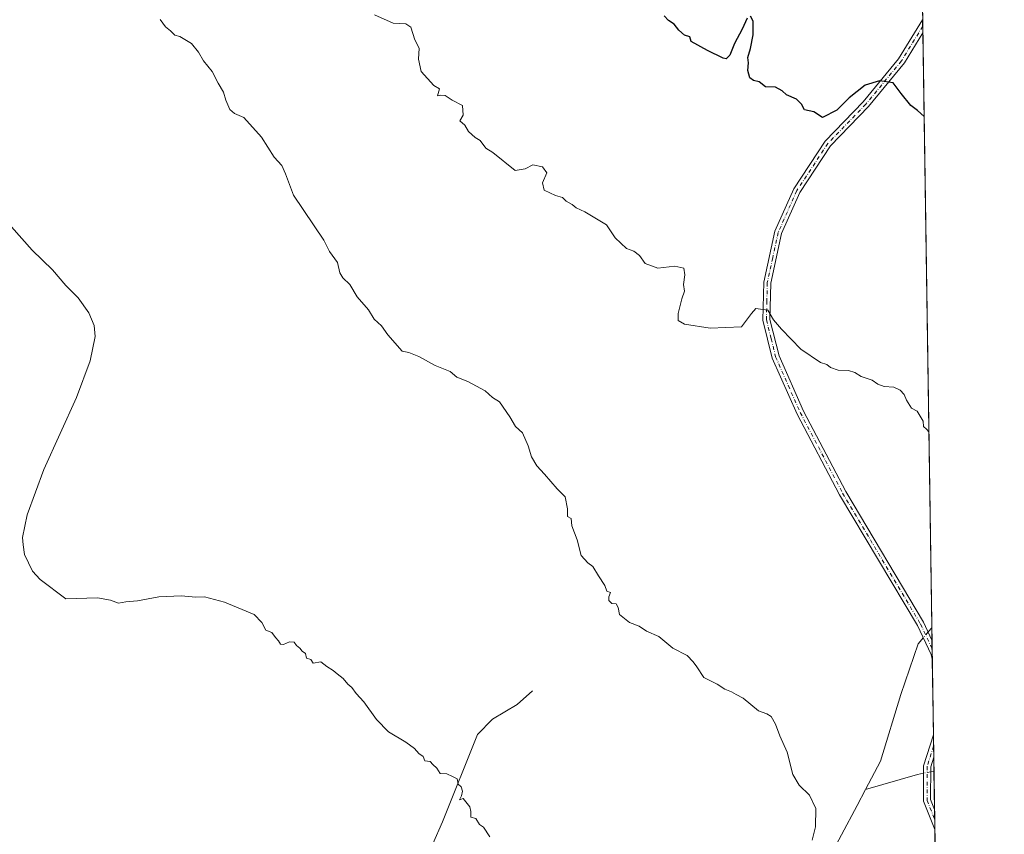
# Model space of a CAD drawing. Units: metres. Extents: x 600660 to 604107, y 4726851 to 4729215.
# Drawn here: x 603759 to 604107, y 4728530 to 4728817 of the extents above; entities that cross this region are included whole.
import ezdxf

# ---------------------------------------------------------------- set-up
doc = ezdxf.new("R2010")
doc.units = ezdxf.units.M
doc.header["$MEASUREMENT"] = 0
doc.linetypes.add('DGN Style 4', pattern=[2.6384748266838614, 1.318413404963828, -0.6592067024819142, 0.001648016756204785, -0.6592067024819142])
for name, color, linetype, lineweight in [('Camino Cxs', 7, 'Continuous', 0), ('Camino eje', 30, 'DGN Style 4', 13), ('Comarca CxS', 21, 'Continuous', 0), ('Comunidad Autónoma CxS', 142, 'Continuous', 0), ('Corriente natural lineal', 142, 'Continuous', 13), ('Corriente natural lineal oculto', 9, 'DGN Style 4', 13), ('Cultivos herbáceos CxS', 92, 'Continuous', 0), ('Curva de nivel maestra', 30, 'Continuous', 30), ('Curva de nivel normal', 30, 'Continuous', 0), ('Municipio CxS', 4, 'Continuous', 0), ('Provincia CxS', 1, 'Continuous', 0)]:
    doc.layers.add(name, color=color, linetype=linetype, lineweight=lineweight)

# ---------------------------------------------------------------- blocks, each defined once
blk = doc.blocks.new('*U11')
at = {"layer": 'Cultivos herbáceos CxS', "color": 92, "linetype": 'Continuous', "lineweight": 0}
blk.add_polyline3d([(604071.9500000002, 4729214.850000001, 567.4229999999952), (604102.6500000004, 4727173.474099999, 474.6518999999971)], dxfattribs=at)
blk = doc.blocks.new('*U13')
at = {"layer": 'Camino Cxs', "color": 7, "linetype": 'Continuous', "lineweight": 0}
for points in [[(604081.2186000004, 4728598.543400001, 543.3518999999942), (604081.3201000001, 4728591.7601, 543.2863999999972), (604080.8800999997, 4728593.4101, 543.3543999999965), (604076.0601000005, 4728603.630100001, 543.313599999994), (604048.6101000002, 4728649.7601, 543.3629999999976), (604033.6201, 4728678.2301, 543.8056999999973), (604024.8701, 4728698.030099999, 544.265400000004), (604021.5500999996, 4728711.4001, 544.9030999999959), (604021.8601000002, 4728724.780099999, 545.5457000000024), (604025.7600999996, 4728742.7401, 546.5130000000064), (604032.4301000005, 4728757.670100001, 547.369000000006), (604043.5000999998, 4728774.4801, 548.4352999999974), (604056.9401000004, 4728788.4101, 549.4759999999952), (604069.4301000005, 4728803.5601, 550.5402000000031), (604077.9276999999, 4728817.3662, 551.4483000000037), (604077.9978, 4728812.706800001, 551.1799000000028), (604071.4700999996, 4728802.100099999, 550.4979000000021), (604058.8101000005, 4728786.7501, 549.4064999999973), (604045.4600999998, 4728772.9101, 548.3723999999929), (604034.6300999997, 4728756.470100001, 547.3279999999941), (604028.1501000002, 4728741.960100001, 546.4989999999962), (604024.3501000004, 4728724.4801, 545.6157999999997), (604024.0601000005, 4728711.670100001, 545.0528000000049), (604027.2401000002, 4728698.840100001, 544.5302999999985), (604035.8701, 4728679.3201, 544.0051999999996), (604050.7901, 4728650.9801, 543.5388999999996), (604078.2701000003, 4728604.800100001, 543.6487000000052)], [(604082.1171000004, 4728538.797599999, 543.0835999999981), (604082.2235000003, 4728531.7216, 542.9067000000068), (604082.2200999996, 4728531.7301, 542.906799999997), (604078.2500999998, 4728541.770099999, 542.9878999999928), (604078.2701000003, 4728554.210100001, 543.0166999999929), (604081.7215, 4728565.102499999, 542.9869999999937), (604081.8400999998, 4728557.200099999, 543.1555999999982), (604080.7701000003, 4728553.8201, 543.1578000000009), (604080.7500999998, 4728542.2501, 543.1012999999948)]]:
    blk.add_polyline3d(points, close=True, dxfattribs=at)

msp = doc.modelspace()

# ---------------------------------------------------------------- linework, layer by layer
at = {"layer": 'Camino Cxs', "color": 7, "linetype": 'Continuous', "lineweight": 0, "extrusion": (0.0008650138523889169, -0.05749565674290661, 0.9983453817225466), "elevation": -270813.3884479843, "flags": 128}
msp.add_lwpolyline([(675145.897525954, 4711418.284911186), (675145.8975259538, 4711413.617260715)], dxfattribs=at)
at = {"layer": 'Camino Cxs', "color": 7, "linetype": 'Continuous', "lineweight": 0, "extrusion": (0.0001448735098893991, -0.009653442890944877, 0.9999533939399464), "elevation": -45016.41405001147, "flags": 128}
msp.add_lwpolyline([(604081.1335391154, 4728384.301757772), (604081.2353486033, 4728377.518141684)], dxfattribs=at)
at = {"layer": 'Camino Cxs', "color": 7, "linetype": 'Continuous', "lineweight": 0, "extrusion": (0.01491808492791645, -0.002180947622870843, 0.9998863406455506), "elevation": -758.0847117345329, "flags": 128}
msp.add_lwpolyline([(604006.9012671306, 4728541.31399975), (604006.8978660164, 4728541.322499838), (604002.9270979441, 4728551.362523647), (604002.946666077, 4728563.802557518), (604006.3981250685, 4728574.694979139)], dxfattribs=at)
at = {"layer": 'Camino Cxs', "color": 7, "linetype": 'Continuous', "lineweight": 0, "extrusion": (-0.0003203269643779907, 0.0213256258899055, 0.999772531664598), "elevation": 101188.9701955443, "flags": 128}
msp.add_lwpolyline([(-675032.1840198014, -4717874.022535397), (-675032.1840198014, -4717866.117445809)], dxfattribs=at)
at = {"layer": 'Camino Cxs', "color": 7, "linetype": 'Continuous', "lineweight": 0, "extrusion": (0.0003757162539870406, -0.02498654337696008, 0.9996877169833427), "elevation": -117379.9623015186, "flags": 128}
msp.add_lwpolyline([(675107.626232572, 4717461.849024428), (675107.6262325721, 4717454.770013865)], dxfattribs=at)
at = {"layer": 'Camino Cxs', "color": 7, "linetype": 'Continuous', "lineweight": 0}
for points in [[(604081.3203999996, 4728591.7601, 543.2863999999972), (604080.8800999997, 4728593.4101, 543.3543999999965), (604076.0601000005, 4728603.630100001, 543.313599999994), (604048.6101000002, 4728649.7601, 543.3629999999976), (604033.6201, 4728678.2301, 543.8056999999973), (604024.8701, 4728698.030099999, 544.265400000004), (604021.5500999996, 4728711.4001, 544.9030999999959), (604021.8601000002, 4728724.780099999, 545.5457000000024), (604025.7600999996, 4728742.7401, 546.5130000000064), (604032.4301000005, 4728757.670100001, 547.369000000006), (604043.5000999998, 4728774.4801, 548.4352999999974), (604056.9401000004, 4728788.4101, 549.4759999999952), (604069.4301000005, 4728803.5601, 550.5402000000031), (604077.9276999999, 4728817.3662, 551.4483000000037)], [(604077.9978, 4728812.706800001, 551.1799000000028), (604071.4700999996, 4728802.100099999, 550.4979000000021), (604058.8101000005, 4728786.7501, 549.4064999999973), (604045.4600999998, 4728772.9101, 548.3723999999929), (604034.6300999997, 4728756.470100001, 547.3279999999941), (604028.1501000002, 4728741.960100001, 546.4989999999962), (604024.3501000004, 4728724.4801, 545.6157999999997), (604024.0601000005, 4728711.670100001, 545.0528000000049), (604027.2401000002, 4728698.840100001, 544.5302999999985), (604035.8701, 4728679.3201, 544.0051999999996), (604050.7901, 4728650.9801, 543.5388999999996), (604078.2701000003, 4728604.800100001, 543.6487000000052), (604081.2186000004, 4728598.543400001, 543.3518999999942)], [(604081.8402000006, 4728557.200099999, 543.1555999999982), (604080.7701000003, 4728553.8201, 543.1578000000009), (604080.7500999998, 4728542.2501, 543.1012999999948), (604082.1171000004, 4728538.797599999, 543.0835999999981)]]:
    msp.add_polyline3d(points, dxfattribs=at)
at = {"layer": 'Camino eje', "color": 30, "linetype": 'DGN Style 4', "lineweight": 13}
for points in [[(604077.9627, 4728815.036699999, 551.3141000000032), (604070.4501, 4728802.8301, 550.5175000000017), (604057.8750999998, 4728787.5801, 549.4409000000014), (604044.4801000003, 4728773.6951, 548.4048000000039), (604033.5301000001, 4728757.0701, 547.347099999999), (604026.9550999999, 4728742.350099999, 546.4994000000006), (604025.0050999997, 4728733.370100001, 546.0500999999931), (604023.1051000003, 4728724.630100001, 545.5773999999947), (604022.9600999998, 4728718.225099999, 545.2486999999965), (604022.8051000005, 4728711.5351, 544.991200000004), (604024.4650999998, 4728704.850099999, 544.6946000000025), (604026.0551000005, 4728698.4351, 544.3993999999948), (604034.7451, 4728678.7751, 543.907600000006), (604049.7001, 4728650.370100001, 543.4535999999935), (604077.1651, 4728604.215100001, 543.4906999999948), (604081.0500999996, 4728595.975099999, 543.212400000004), (604081.2649999997, 4728595.455900001, 543.2167999999947)], [(604081.7808999997, 4728561.1525, 543.0602999999974), (604081.7801000001, 4728561.1501, 543.0602999999974), (604079.5201000003, 4728554.015100001, 543.0877999999939), (604079.5000999998, 4728542.0101, 543.0443999999989), (604082.1703000005, 4728535.2597, 542.9986000000063)]]:
    msp.add_polyline3d(points, dxfattribs=at)
at = {"layer": 'Comarca CxS', "color": 21, "linetype": 'Continuous', "lineweight": 0, "flags": 128}
msp.add_lwpolyline([(602318.0333561982, 4726875.025763502), (600693.3400007602, 4726850.969982703), (600675.7090979017, 4728063.769540556), (600663.4818784435, 4728904.85898846), (600659.7100007618, 4729164.319982676), (600791.8029188329, 4729166.276074612), (602865.6130038729, 4729196.985996421), (603226.3306116394, 4729202.327666621), (604071.9500007869, 4729214.849982676), (604106.7400007874, 4726901.5099827)], close=True, dxfattribs=at)
at = {"layer": 'Comunidad Autónoma CxS', "color": 142, "linetype": 'Continuous', "lineweight": 0, "flags": 128}
msp.add_lwpolyline([(602318.0333561982, 4726875.025763502), (600693.3400007602, 4726850.969982703), (600675.7090979017, 4728063.769540556), (600663.4818784435, 4728904.85898846), (600659.7100007618, 4729164.319982676), (600791.8029188329, 4729166.276074612), (602865.6130038729, 4729196.985996421), (603226.3306116394, 4729202.327666621), (604071.9500007869, 4729214.849982676), (604106.7400007874, 4726901.5099827)], close=True, dxfattribs=at)
at = {"layer": 'Corriente natural lineal', "color": 142, "linetype": 'Continuous', "lineweight": 13, "extrusion": (-0.08347765409834525, 0.04530784506930961, 0.9954791210474544), "elevation": 164356.0653062018, "flags": 128}
msp.add_lwpolyline([(-4444088.230894166, -1716876.834771154), (-4444086.614898849, -1716877.249592588), (-4444086.367430029, -1716877.296970671)], dxfattribs=at)
at = {"layer": 'Corriente natural lineal', "color": 142, "linetype": 'Continuous', "lineweight": 13, "extrusion": (0.03306937414630808, -0.3538667531680124, 0.9347110449202474), "elevation": -1652793.19666672, "flags": 128}
msp.add_lwpolyline([(1041430.826147198, 4348310.885045502), (1041428.679529181, 4348310.635473591), (1041409.921829359, 4348306.754588163)], dxfattribs=at)
at = {"layer": 'Corriente natural lineal', "color": 142, "linetype": 'Continuous', "lineweight": 13, "extrusion": (-0.04356108908873074, -0.001789650201218281, 0.9990491622886039), "elevation": -34234.31252245708, "flags": 128}
msp.add_lwpolyline([(-4699769.806068379, 796940.6005465995), (-4699769.792266808, 796940.5271484617), (-4699769.617317731, 796939.4445259281)], dxfattribs=at)
at = {"layer": 'Corriente natural lineal', "color": 142, "linetype": 'Continuous', "lineweight": 13}
for points in [[(604078.1096999999, 4728599.284299999, 542.8727000000072), (604077.6401000004, 4728598.710100001, 542.8441000000021), (604076.3841000004, 4728597.215399999, 542.7121000000043), (604070.2255999995, 4728579.384099999, 542.6389000000054), (604063.0442000004, 4728555.768800001, 542.0222000000067), (604057.8114999998, 4728545.809800001, 541.4961999999941)], [(603940.2196000004, 4728580.609300001, 537.2661999999982), (603934.8221000005, 4728575.846799999, 536.8512000000047), (603926.0909000002, 4728570.608100001, 536.2407999999997), (603920.8520999998, 4728565.2105, 535.9413000000059), (603908.4696000004, 4728534.413000001, 534.4891000000061), (603891.4833000004, 4728495.6779, 532.735400000005), (603865.7818999998, 4728434.096899999, 529.6815999999963), (603846.8744999999, 4728389.6327, 527.9021999999968), (603819.8869000003, 4728321.211300001, 524.8634000000021), (603773.2143000001, 4728213.4198, 519.9140000000043), (603744.3217000002, 4728141.0297, 517.1891000000032), (603715.7467, 4728055.304500001, 512.8628000000026), (603710.1903999997, 4728039.429500001, 512.1141999999963), (603700.5513000004, 4728006.9088, 510.2443999999959), (603686.8541000001, 4727951.481799999, 507.7556000000041), (603664.1528000003, 4727865.1216, 505.1159999999945), (603660.4698999999, 4727862.688300001, 505.0607000000019)], [(604057.8114999998, 4728545.809800001, 541.4961999999941), (604054.8421, 4728540.158299999, 541.2219999999943), (604043.7296000002, 4728519.5208, 540.5405000000028), (604036.8503999999, 4728509.7312, 539.8895000000048), (604033.1462000003, 4728497.295700001, 539.837400000004), (604032.8816000001, 4728488.5645, 540.1135000000068), (604035.5274999999, 4728467.133199999, 538.8896999999997), (604045.3170999996, 4728405.485099999, 536.0779999999941), (604050.3442000002, 4728374.793400001, 534.3237999999983), (604050.8733000001, 4728367.385, 534.0378999999957), (604050.8004000002, 4728366.3048, 533.9848999999958)]]:
    msp.add_polyline3d(points, dxfattribs=at)
at = {"layer": 'Corriente natural lineal oculto', "color": 9, "linetype": 'DGN Style 4', "lineweight": 13, "extrusion": (-0.01741387467485398, -0.02129169165707736, 0.9996216388390102), "elevation": -110656.5511292758, "flags": 128}
msp.add_lwpolyline([(-2526046.334589093, 4041216.308666843), (-2526046.334589093, 4041213.541996161)], dxfattribs=at)
at = {"layer": 'Corriente natural lineal oculto', "color": 9, "linetype": 'DGN Style 4', "lineweight": 13, "extrusion": (-0.04217897665396968, -0.008613873851147721, 0.9990729378307173), "elevation": -65668.08920770315, "flags": 128}
msp.add_lwpolyline([(-4512055.383241236, 1536607.576084934), (-4512055.383241236, 1536605.020890601)], dxfattribs=at)
at = {"layer": 'Cultivos herbáceos CxS', "color": 92, "linetype": 'Continuous', "lineweight": 0, "extrusion": (0.001009363746059431, -0.06718325059359843, 0.9977401425343706), "elevation": -316537.3006517563, "flags": 128}
msp.add_lwpolyline([(675047.6799836004, 4708581.410251277), (675047.6799836003, 4708579.075111286)], dxfattribs=at)
at = {"layer": 'Cultivos herbáceos CxS', "color": 92, "linetype": 'Continuous', "lineweight": 0, "extrusion": (0.001007910269416203, -0.06709226679284296, 0.9977462662688781), "elevation": -316107.9297233824, "flags": 128}
msp.add_lwpolyline([(675041.5947410576, 4708608.792591126), (675041.5947410576, 4708606.457265041)], dxfattribs=at)
at = {"layer": 'Cultivos herbáceos CxS', "color": 92, "linetype": 'Continuous', "lineweight": 0, "extrusion": (0.0005889762719028548, -0.03916370296571785, 0.9992326343134337), "elevation": -184291.2317097817, "flags": 128}
msp.add_lwpolyline([(675117.4681693702, 4715594.691377753), (675117.4681693701, 4715384.6430632)], dxfattribs=at)
at = {"layer": 'Cultivos herbáceos CxS', "color": 92, "linetype": 'Continuous', "lineweight": 0, "extrusion": (6.611905952769451e-05, -0.004394311528881631, 0.9999903427805977), "elevation": -20196.02525628045, "flags": 128}
msp.add_lwpolyline([(604081.1166770216, 4728559.75017625), (604081.1813782712, 4728555.450134734)], dxfattribs=at)
at = {"layer": 'Cultivos herbáceos CxS', "color": 92, "linetype": 'Continuous', "lineweight": 0, "extrusion": (8.077549988037178e-05, -0.005375052521958418, 0.9999855510384663), "elevation": -24824.70460903786, "flags": 128}
msp.add_lwpolyline([(604081.1727696109, 4728533.416280017), (604081.2191709509, 4728530.328635414)], dxfattribs=at)
at = {"layer": 'Cultivos herbáceos CxS', "color": 92, "linetype": 'Continuous', "lineweight": 0, "extrusion": (6.540687383463355e-05, -0.004355390637974034, 0.9999905131021651), "elevation": -20012.41726285164, "flags": 128}
msp.add_lwpolyline([(604081.2281943574, 4728553.143091175), (604081.2836954112, 4728549.44735612)], dxfattribs=at)
at = {"layer": 'Cultivos herbáceos CxS', "color": 92, "linetype": 'Continuous', "lineweight": 0, "extrusion": (2.403328085430733e-05, -0.001597679771349749, 0.9999987234200601), "elevation": -6997.316939156179, "flags": 128}
msp.add_lwpolyline([(604081.3072768692, 4728586.615681476), (604081.7082778924, 4728559.958047453)], dxfattribs=at)
at = {"layer": 'Cultivos herbáceos CxS', "color": 92, "linetype": 'Continuous', "lineweight": 0, "extrusion": (-0.0001773575797074021, 0.01179398054222175, 0.9999304328638361), "elevation": 56204.32707154919, "flags": 128}
msp.add_lwpolyline([(604081.8082916297, 4728231.084885717), (604081.8676998937, 4728227.134610971)], dxfattribs=at)
at = {"layer": 'Cultivos herbáceos CxS', "color": 92, "linetype": 'Continuous', "lineweight": 0, "elevation": 542.9450999999972, "flags": 128}
msp.add_lwpolyline([(604081.7808999997, 4728561.1525), (604081.7807999998, 4728561.1501)], dxfattribs=at)
at = {"layer": 'Cultivos herbáceos CxS', "color": 92, "linetype": 'Continuous', "lineweight": 0, "extrusion": (-0.0002260632754129895, 0.01500756186382552, 0.9998873546466618), "elevation": 71370.49722078009, "flags": 128}
msp.add_lwpolyline([(604081.8881146143, 4728022.52188981), (604081.9476280204, 4728018.57144491)], dxfattribs=at)
at = {"layer": 'Cultivos herbáceos CxS', "color": 92, "linetype": 'Continuous', "lineweight": 0, "extrusion": (-0.0003726655022534412, 0.02474784433952832, 0.9996936557370812), "elevation": 117339.3151299304, "flags": 128}
msp.add_lwpolyline([(-675210.2852563915, -4717466.578054408), (-675210.2852563916, -4717461.721616309)], dxfattribs=at)
at = {"layer": 'Cultivos herbáceos CxS', "color": 92, "linetype": 'Continuous', "lineweight": 0, "extrusion": (7.278381680878826e-05, -0.004840856291902327, 0.9999882803377633), "elevation": -22303.15675218581, "flags": 128}
msp.add_lwpolyline([(604081.8722687609, 4728499.78321893), (604082.0759735354, 4728486.234960184)], dxfattribs=at)
at = {"layer": 'Cultivos herbáceos CxS', "color": 92, "linetype": 'Continuous', "lineweight": 0, "extrusion": (0.0002791656209649187, -0.01856398904275576, 0.9998276353338993), "elevation": -87068.93807174111, "flags": 128}
msp.add_lwpolyline([(675113.6421762032, 4718117.763440434), (675113.6421762032, 4718114.224730498)], dxfattribs=at)
at = {"layer": 'Cultivos herbáceos CxS', "color": 92, "linetype": 'Continuous', "lineweight": 0, "extrusion": (0.0003482743124603476, -0.02316351507495287, 0.9997316291257249), "elevation": -108776.2638961957, "flags": 128}
msp.add_lwpolyline([(675101.6113167761, 4717665.397868305), (675101.6113167761, 4717661.858218445)], dxfattribs=at)
at = {"layer": 'Cultivos herbáceos CxS', "color": 92, "linetype": 'Continuous', "lineweight": 0, "extrusion": (-5.547203375814408e-06, 0.0003688502794639794, 0.9999999319593477), "elevation": 2283.680543076951, "flags": 128}
msp.add_lwpolyline([(604082.2265023458, 4728531.200923389), (604082.5200023854, 4728511.685222062)], dxfattribs=at)
at = {"layer": 'Curva de nivel maestra', "color": 30, "linetype": 'Continuous', "lineweight": 30, "elevation": 550, "flags": 128}
for points in [[(604016.0099999999, 4728817.880100001), (604014.2800000003, 4728814.020099999), (604011.5599999996, 4728808.940099999), (604009.9000000004, 4728804.800100001), (604008.5599999996, 4728803.520099999), (604007.5300000003, 4728803.7501), (604002.0499999998, 4728806.5601), (603996.2100000001, 4728809.640100001), (603995.79, 4728811.380100001), (603993.9400000004, 4728811.920100001), (603991.8399999999, 4728813.690099999), (603990.2800000003, 4728815.8101), (603988.2999999998, 4728817.050100001), (603986.7400000002, 4728818.780099999)], [(604078.4418000003, 4728783.1823), (604076.1100000005, 4728785.380100001), (604073.7000000002, 4728787.090100001), (604070.2999999998, 4728791.350099999), (604067.5300000003, 4728795.130100001), (604062.6500000004, 4728795.800100001), (604057.6799999997, 4728794.220100001), (604052.04, 4728789.8301), (604047.5999999996, 4728785.5001), (604042.5899999999, 4728782.8301), (604039.5800000001, 4728784.850099999), (604036.1900000004, 4728785.5701), (604035.1500000004, 4728787.520099999), (604033.4600000001, 4728789.390100001), (604029.9100000003, 4728790.8101), (604028.3899999997, 4728792.3201), (604026.0599999996, 4728793.5601), (604022.4800000006, 4728793.7401), (604020.2199999997, 4728795.4301), (604018.2400000002, 4728795.970100001), (604016.9299999997, 4728796.890100001), (604016.2199999997, 4728799.4801), (604016.5199999996, 4728802.140100001), (604016.2800000003, 4728803.9901), (604017.2400000002, 4728807.200099999), (604018.0899999999, 4728811.970100001), (604018.1399999997, 4728816.870100001), (604017.2300000006, 4728818.590100001)]]:
    msp.add_lwpolyline(points, dxfattribs=at)
at = {"layer": 'Curva de nivel normal', "color": 30, "linetype": 'Continuous', "lineweight": 0, "flags": 128}
for points, elevation in [([(603884.4699999997, 4728819.120100001), (603891.1200000001, 4728816.110099999), (603895.5599999996, 4728815.940099999), (603897.2800000003, 4728814.720100001), (603898.7100000001, 4728810.3101), (603900.2999999998, 4728807.270099999), (603900.04, 4728803.460100001), (603901.0300000003, 4728799.040100001), (603905.4299999997, 4728794.1501), (603907.5, 4728792.950099999), (603906.7599999999, 4728790.550100001), (603907.9500000002, 4728790.720100001), (603909.4699999997, 4728790.610099999), (603911.8600000005, 4728789.030099999), (603915.6100000005, 4728787.120100001), (603915.7599999999, 4728783.720100001), (603914.6500000004, 4728781.710100001), (603916.4000000004, 4728780.140100001), (603917.6299999999, 4728777.960100001), (603920.04, 4728775.770099999), (603921.7400000002, 4728774.700099999), (603923.8399999999, 4728772.100099999), (603926.2599999999, 4728770.5101), (603934.1500000004, 4728764.2301), (603937.7000000002, 4728764.780099999), (603940.4000000004, 4728766.200099999), (603943.7599999999, 4728765.5101), (603945.3099999996, 4728763.3201), (603943.8200000003, 4728759.850099999), (603944.3600000005, 4728757.2401), (603948.3799999999, 4728755.380100001), (603950.8300000001, 4728754.690099999), (603952.1399999997, 4728753.390100001), (603954.2300000006, 4728752.1501), (603955.7000000002, 4728750.960100001), (603958.7000000002, 4728749.620100001), (603962.8200000003, 4728747.0701), (603966.3399999999, 4728745.030099999), (603969.4299999997, 4728740.4301), (603973.4199999999, 4728736.6801), (603975.9800000006, 4728735.720100001), (603978, 4728734.200099999), (603980.04, 4728731.380100001), (603984.5, 4728729.780099999), (603990.5199999996, 4728730.4101), (603993.6100000005, 4728729.6801), (603994.0300000003, 4728727.360099999), (603993.5999999996, 4728723.9801), (603993.8799999999, 4728721.6501), (603992.9400000004, 4728718.870100001), (603991.6399999997, 4728713.7601), (603991.6600000003, 4728711.270099999), (603993.9199999999, 4728709.970100001), (604002.9600000001, 4728708.610099999), (604014.0499999998, 4728708.9801), (604017.5499999998, 4728713.6801), (604019.0499999998, 4728715.4901), (604023.25, 4728714.9001), (604025.3200000003, 4728711.450099999), (604028.1600000003, 4728708.1801), (604034.9800000006, 4728701.100099999), (604041.9400000004, 4728696.470100001), (604044.0899999999, 4728695.7601), (604045.4400000004, 4728694.710100001), (604048.1500000004, 4728693.7601), (604051.7999999998, 4728693.6501), (604054.0199999996, 4728692.920100001), (604056.2800000003, 4728691.470100001), (604060.0999999996, 4728690.210100001), (604062.1500000004, 4728688.780099999), (604064.3700000001, 4728688.030099999), (604067.7100000001, 4728687.720100001), (604069.9699999997, 4728686.6801), (604071.3899999997, 4728685.190099999), (604072.2000000002, 4728683.1501), (604074.04, 4728680.3301), (604076.0199999996, 4728679.300100001), (604078.1500000004, 4728675.770099999), (604078.2400000002, 4728673.860099999), (604079.3200000003, 4728672.940099999), (604080.1144000003, 4728671.9637)], 545), ([(604038.8899999997, 4728527.920100001), (604040.1500000004, 4728532.670100001), (604040.2699999996, 4728539.120100001), (604038.0199999996, 4728543.860099999), (604034.3499999996, 4728547.3101), (604032.1500000004, 4728551.110099999), (604030.0700000003, 4728559.030099999), (604027.5599999996, 4728564.7601), (604025.9699999997, 4728568.9001), (604024.4299999997, 4728571.640100001), (604022.8899999997, 4728572.520099999), (604020.0099999999, 4728573.640100001), (604014.5499999998, 4728578.0801), (604012.0899999999, 4728579.350099999), (604010.5099999999, 4728580.270099999), (604008.1600000003, 4728581.2601), (604005.3799999999, 4728582.960100001), (604000.7400000002, 4728585.360099999), (603998.29, 4728589.100099999), (603996.9000000004, 4728590.860099999), (603994.7800000003, 4728593.0601), (603989.7599999999, 4728595.720100001), (603984.8700000001, 4728599.790100001), (603980.54, 4728601.6801), (603977.8899999997, 4728603.460100001), (603974.5, 4728604.770099999), (603970.9199999999, 4728607.540100001), (603970.4299999997, 4728610.040100001), (603969.8200000003, 4728611.3201), (603968.2199999997, 4728611.4101), (603967.2000000002, 4728612.540100001), (603967.25, 4728613.8301), (603967.7999999998, 4728615.280099999), (603966.5, 4728615.7601), (603965.79, 4728617.840100001), (603963.5800000001, 4728621.1501), (603961.5700000003, 4728624.470100001), (603959.7800000003, 4728625.7401), (603957.4000000004, 4728628.360099999), (603956.0700000003, 4728633.860099999), (603954.1900000004, 4728638.800100001), (603953.8499999996, 4728641.460100001), (603952.5800000001, 4728642.1801), (603952.6100000005, 4728644.890100001), (603951.8399999999, 4728649.110099999), (603948.9500000002, 4728651.940099999), (603944.5499999998, 4728657.100099999), (603941.7400000002, 4728659.970100001), (603939.8700000001, 4728663.200099999), (603938.7800000003, 4728667.040100001), (603936.6799999997, 4728671.620100001), (603934.2699999996, 4728673.870100001), (603932.3200000003, 4728677.2501), (603928.6699999999, 4728682.600099999), (603926.1900000004, 4728684.120100001), (603923.5599999996, 4728686.5001), (603917.4699999997, 4728689.7401), (603913.6200000001, 4728691.220100001), (603911.1799999997, 4728693.3301), (603905.9600000001, 4728695.450099999), (603900.1200000001, 4728698.600099999), (603896.5999999996, 4728699.920100001), (603894.25, 4728700.440099999), (603889.1900000004, 4728706.2501), (603886.9800000006, 4728709.420100001), (603884.3399999999, 4728711.7301), (603882.3600000005, 4728714.9901), (603878.4199999999, 4728719.630100001), (603875.8300000001, 4728723.9901), (603873.2800000003, 4728726.300100001), (603872.3200000003, 4728728.130100001), (603871.4900000002, 4728731.710100001), (603868.5899999999, 4728735.6601), (603866.6900000004, 4728739.600099999), (603855.8899999997, 4728755.470100001), (603853.1600000003, 4728763.030099999), (603851.8300000001, 4728765.920100001), (603849.1600000003, 4728768.8301), (603844.6799999997, 4728775.9001), (603838.4000000004, 4728782.890100001), (603835.1399999997, 4728784.3201), (603833.4600000001, 4728785.690099999), (603832.0199999996, 4728789.0001), (603831.2800000003, 4728791.790100001), (603829.4000000004, 4728795.030099999), (603827.1799999997, 4728799.0801), (603824.1200000001, 4728802.9101), (603822.3799999999, 4728805.870100001), (603819.9000000004, 4728809.020099999), (603815.8799999999, 4728811.440099999), (603814.0899999999, 4728811.890100001), (603812.5800000001, 4728813.4301), (603810.8200000003, 4728814.880100001), (603808.8799999999, 4728817.4801)], 540), ([(603925.2400000002, 4728529.190099999), (603922.9600000001, 4728532.5801), (603921.5199999996, 4728533.4801), (603920.2800000003, 4728535.5601), (603918.4800000006, 4728536.100099999), (603918.4900000002, 4728538.110099999), (603918.1299999999, 4728539.7501), (603915.8300000001, 4728542.6501), (603914.5599999996, 4728542.1601), (603915.25, 4728543.590100001), (603915.5499999998, 4728545.270099999), (603915.1200000001, 4728546.7401), (603914.0599999996, 4728547.7401), (603913.6699999999, 4728549.620100001), (603912.0800000001, 4728550.440099999), (603909.9900000002, 4728551.360099999), (603907.6799999997, 4728551.520099999), (603906.5599999996, 4728553.350099999), (603905.1299999999, 4728554.620100001), (603904.0999999996, 4728555.720100001), (603902.3099999996, 4728555.920100001), (603901.7400000002, 4728557.460100001), (603900.2100000001, 4728558.5601), (603898.6299999999, 4728560.340100001), (603895.5700000003, 4728562.5101), (603889.4900000002, 4728566.1801), (603885.2100000001, 4728570.4801), (603880.7199999997, 4728576.7401), (603878.0800000001, 4728579.6801), (603876.5199999996, 4728581.780099999), (603875.0999999996, 4728583.030099999), (603873.4400000004, 4728585.040100001), (603871.3499999996, 4728586.610099999), (603869.9000000004, 4728587.8301), (603867.6699999999, 4728589.270099999), (603865.6299999999, 4728590.9001), (603862.8300000001, 4728590.4301), (603862.0999999996, 4728591.700099999), (603860.5, 4728592.100099999), (603860.1600000003, 4728593.7601), (603859.04, 4728594.640100001), (603858.1100000005, 4728595.710100001), (603857.0099999999, 4728596.610099999), (603856.1799999997, 4728597.780099999), (603854.4900000002, 4728597.920100001), (603852.3499999996, 4728596.940099999), (603851.29, 4728597.050100001), (603850.6600000003, 4728598.2601), (603849.5599999996, 4728599.4001), (603848.3099999996, 4728601.210100001), (603846.2199999997, 4728602.0601), (603844.79, 4728604.770099999), (603842.0800000001, 4728607.520099999), (603831.6100000005, 4728611.860099999), (603824.5099999999, 4728613.7601), (603821.4699999997, 4728613.7301), (603816.2599999999, 4728614.1801), (603808.4699999997, 4728613.790100001), (603800.9100000003, 4728612.420100001), (603796.79, 4728612.030099999), (603794.1799999997, 4728611.590100001), (603791.4100000003, 4728612.5601), (603786.75, 4728613.4001), (603775.54, 4728613.130100001), (603766.5800000001, 4728619.9101), (603763.79, 4728622.8301), (603761.0300000003, 4728628.780099999), (603760.5300000003, 4728632.090100001), (603760.3200000003, 4728634.780099999), (603761.9699999997, 4728642.670100001), (603767.8600000005, 4728658.6601), (603779.4100000003, 4728684.100099999), (603784.2100000001, 4728697.090100001), (603785.9600000001, 4728705.630100001), (603785.6399999997, 4728709.530099999), (603783.7100000001, 4728713.960100001), (603780, 4728719.2401), (603775.6500000004, 4728723.5601), (603770.9299999997, 4728729.170100001), (603763.7400000002, 4728736.0601), (603756.4199999999, 4728744.3201)], 535)]:
    msp.add_lwpolyline(points, dxfattribs=dict(at, elevation=elevation))
at = {"layer": 'Municipio CxS', "color": 4, "linetype": 'Continuous', "lineweight": 0, "flags": 128}
msp.add_lwpolyline([(603226.3306116394, 4729202.327666621), (604071.9500007869, 4729214.849982676), (604106.7400007874, 4726901.5099827)], dxfattribs=at)
at = {"layer": 'Provincia CxS', "color": 1, "linetype": 'Continuous', "lineweight": 0, "flags": 128}
msp.add_lwpolyline([(602318.0333561982, 4726875.025763502), (600693.3400007602, 4726850.969982703), (600675.7090979017, 4728063.769540556), (600663.4818784435, 4728904.85898846), (600659.7100007618, 4729164.319982676), (600791.8029188329, 4729166.276074612), (602865.6130038729, 4729196.985996421), (603226.3306116394, 4729202.327666621), (604071.9500007869, 4729214.849982676), (604106.7400007874, 4726901.5099827)], close=True, dxfattribs=at)

# ---------------------------------------------------------------- block references
at = {"layer": 'Camino Cxs', "color": 7, "linetype": 'Continuous', "lineweight": 0}
msp.add_blockref('*U13', (0, 0), dxfattribs=at)
at = {"layer": 'Cultivos herbáceos CxS', "color": 92, "linetype": 'Continuous', "lineweight": 0}
msp.add_blockref('*U11', (0, 0), dxfattribs=at)

doc.saveas('drawing.dxf')
